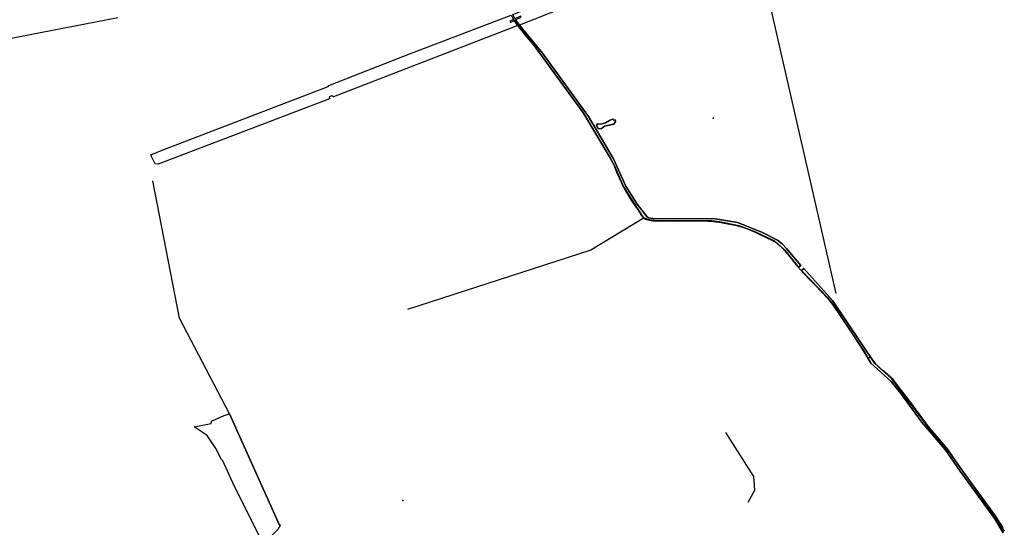
# Model space of a CAD drawing. Units: inches. Extents: x 465578 to 500000, y 433819 to 481607.
# Drawn here: x 475997 to 477206, y 437114 to 437737 of the extents above; entities that cross this region are included whole.
import ezdxf

# ---------------------------------------------------------------- set-up
doc = ezdxf.new("R2010")
doc.units = ezdxf.units.IN
doc.header["$MEASUREMENT"] = 0
for name, color, linetype in [('SE_Administrative', 1, 'Continuous'), ('SE_NamedPlace', 1, 'Continuous'), ('SE_Road', 1, 'Continuous'), ('SE_SurfaceWater_A', 1, 'Continuous'), ('SE_SurfaceWater_L', 1, 'Continuous'), ('SE_Woodland', 1, 'Continuous')]:
    doc.layers.add(name, color=color, linetype=linetype)

msp = doc.modelspace()

# ---------------------------------------------------------------- linework, layer by layer
at = {"layer": 'SE_Administrative'}
for points in [[(476603.18, 437736.91), (476606.93, 437731.81), (476608.43, 437729.51), (476611.04, 437726.31), (476614.05, 437722.62), (476618.27, 437717.14), (476621.8, 437712.85), (476628.59, 437704.97), (476633.67, 437698.27), (476637.41, 437692.99), (476639.83, 437689.7), (476652.76, 437672.39), (476663.47, 437657.86), (476669.34, 437649.69), (476684.6, 437628.8), (476689.35, 437622.03), (476691.47, 437618.54), (476694.11, 437614.07), (476701, 437602.32), (476706.06, 437594.56), (476712.75, 437582.81), (476718.12, 437573.86), (476721.98, 437567.29), (476724.62, 437562.41), (476727.25, 437557.34), (476728.64, 437554.03), (476730.52, 437549.1), (476736.14, 437536.55), (476738.01, 437532.59), (476740.85, 437527.83), (476743.01, 437523.64), (476745.58, 437519.53), (476748.53, 437514.4), (476757.53, 437501.99), (476760.27, 437496.96), (476761.25, 437495.62), (476762.25, 437494.58), (476763.44, 437493.54), (476765.63, 437492.05), (476766.73, 437491.63), (476768.43, 437491.11), (476772.37, 437490.3), (476775.19, 437489.91), (476779.02, 437489.74), (476794.35, 437489.84), (476803.63, 437489.7), (476818.75, 437489.91), (476833.98, 437489.9), (476837.5, 437490.01), (476842.51, 437489.73), (476847.31, 437489.44), (476851.9, 437488.74), (476856.48, 437488.34), (476862.46, 437487.25), (476869.02, 437486.05), (476877.78, 437484.24), (476880.46, 437483.64), (476883.64, 437482.54), (476887.5, 437481.23), (476891.67, 437479.61), (476900.48, 437476.08), (476914.86, 437469.1), (476920.7, 437466.48), (476921.19, 437466.28), (476922.68, 437465.57), (476924.16, 437464.76), (476925.44, 437463.75), (476926.03, 437463.25), (476927.31, 437462.14), (476929.57, 437460.51), (476933.59, 437456.76), (476936.53, 437453.73), (476938.97, 437450.69), (476941.6, 437447.55), (476950.34, 437436.44), (476952.98, 437433.38), (476960.32, 437425.51), (476968.07, 437417.01), (476973.95, 437411.17), (476982.2, 437402.45), (476989.35, 437395.08), (476992.29, 437391.49), (476995.28, 437387.47), (476997.51, 437384.19), (477000, 437380.59), (477000.82, 437379.41), (477012.31, 437362.44), (477022.4, 437347.07), (477027.7, 437338.99), (477033.1, 437330.7), (477037.72, 437323.21), (477038.92, 437320.91), (477040.41, 437322.34)], [(477040.41, 437322.34), (477041.73, 437323.62), (477042.13, 437322.92), (477043.65, 437320.52), (477045.67, 437317.92), (477047.79, 437315.12), (477050.91, 437312.02), (477054.84, 437308.52), (477059.07, 437305.22), (477062.39, 437302.42), (477064.91, 437300.22), (477068.13, 437297.02), (477071.26, 437293.23), (477075.82, 437287.34), (477081.51, 437279.88), (477087.43, 437271.83), (477109.52, 437242.17), (477114.14, 437236.03), (477119.69, 437229.63), (477128.07, 437220.01), (477133.96, 437212.83), (477136.52, 437209.97), (477142.94, 437200.85), (477153.88, 437184.83), (477163.73, 437171.56), (477195.38, 437127.8), (477198.88, 437122.4), (477202.07, 437117.49), (477204.65, 437113.28)]]:
    msp.add_lwpolyline(points, dxfattribs=at)
at = {"layer": 'SE_NamedPlace'}
for p in [(476848.86, 437616.02), (476467.47, 437146.79)]:
    msp.add_point(p, dxfattribs=at)
at = {"layer": 'SE_Road'}
msp.add_line((476117.8, 437738.95), (475804.42, 437678.99), dxfattribs=at)
at = {"layer": 'SE_SurfaceWater_A'}
for points in [[(476764.14, 437493.51), (476760.67, 437497.21), (476743.41, 437523.82), (476738.31, 437532.79), (476727.64, 437557.53), (476722.38, 437567.5), (476689.64, 437622.23), (476628.98, 437705.16), (476608.92, 437729.5), (476604.54, 437735.69), (476606.13, 437736.45), (476610.8, 437730.22), (476639.11, 437695.9), (476695.77, 437617.84), (476726.55, 437565.96), (476741.63, 437532.7), (476755.39, 437510.55), (476767.38, 437495.23), (476769.58, 437493.79), (476774.72, 437492.91), (476851.85, 437492.39), (476878.54, 437487.79), (476908.68, 437475.91), (476927.89, 437466.39), (476933.59, 437461.74), (476938.78, 437456.17), (476956.58, 437435.33), (476953.77, 437433.09), (476936.79, 437453.9), (476924.37, 437465.07), (476900.59, 437476.39), (476880.56, 437483.95), (476856.59, 437488.75), (476847.32, 437489.84), (476837.49, 437490.4), (476779.02, 437490.11), (476768.54, 437491.5), (476764.14, 437493.51)], [(476729.05, 437611.93), (476726.65, 437608.63), (476715.25, 437606.29), (476711.17, 437603.01), (476707.47, 437603.3), (476705.54, 437606.99), (476706.62, 437609.17), (476710.92, 437608.77), (476716.74, 437610.28), (476721.37, 437613.3), (476725.21, 437614.61), (476727.24, 437613.41), (476728.45, 437613.73), (476729.05, 437611.93)]]:
    msp.add_lwpolyline(points, close=True, dxfattribs=at)
msp.add_lwpolyline([(477204.95, 437107.16), (477194.65, 437124.22), (477152.06, 437182.69), (477133.56, 437209.64), (477104.86, 437243.56), (477079.29, 437278.26), (477067.35, 437293.03), (477042.57, 437315.32), (477033.41, 437330.9), (476995.69, 437387.77), (476989.64, 437395.36), (476957.41, 437429.17), (476960.12, 437431.35), (476995.41, 437392.41), (477047.49, 437314.92), (477067.83, 437296.72), (477113.83, 437235.83), (477136.11, 437209.67), (477198.56, 437122.19), (477206.39, 437109.15)], dxfattribs=at)
at = {"layer": 'SE_SurfaceWater_L'}
msp.add_line((476901.25, 437829.34), (476999.64, 437400.65), dxfattribs=at)
for points in [[(476610.8, 437730.22), (476606.13, 437736.45), (476604.54, 437735.69), (476608.92, 437729.5), (476628.98, 437705.16), (476689.64, 437622.23), (476722.38, 437567.5), (476727.64, 437557.53), (476738.31, 437532.79), (476743.41, 437523.82), (476760.67, 437497.21), (476764.14, 437493.51), (476768.54, 437491.5), (476779.02, 437490.11), (476837.49, 437490.4), (476847.32, 437489.84), (476856.59, 437488.75), (476880.56, 437483.95), (476900.59, 437476.39), (476924.37, 437465.07), (476936.79, 437453.9), (476953.77, 437433.09), (476956.58, 437435.33), (476938.78, 437456.17), (476933.59, 437461.74), (476927.89, 437466.39), (476908.68, 437475.91), (476878.54, 437487.79), (476851.85, 437492.39), (476774.72, 437492.91), (476769.58, 437493.79), (476767.38, 437495.23), (476755.39, 437510.55), (476741.63, 437532.7), (476726.55, 437565.96), (476695.77, 437617.84), (476639.11, 437695.9), (476610.8, 437730.22)], [(476729.05, 437611.93), (476728.45, 437613.73), (476727.24, 437613.41), (476725.21, 437614.61), (476721.37, 437613.3), (476716.74, 437610.28), (476710.92, 437608.77), (476706.62, 437609.17), (476705.54, 437606.99), (476707.47, 437603.3), (476711.17, 437603.01), (476715.25, 437606.29), (476726.65, 437608.63), (476729.05, 437611.93)], [(476316.12, 437116.4), (476254.58, 437253.13), (476193.17, 437370.45), (476160.55, 437539.11)], [(476764.14, 437493.51), (476698.47, 437453.93), (476473.24, 437381.01)], [(477206.39, 437109.15), (477198.56, 437122.19), (477136.11, 437209.67), (477113.83, 437235.83), (477067.83, 437296.72), (477047.49, 437314.92), (476995.41, 437392.41), (476960.12, 437431.35), (476957.41, 437429.17), (476989.64, 437395.36), (476995.69, 437387.77), (477033.41, 437330.9), (477042.57, 437315.32), (477067.35, 437293.03), (477079.29, 437278.26), (477104.86, 437243.56), (477133.56, 437209.64), (477152.06, 437182.69), (477194.65, 437124.22), (477204.95, 437107.16)], [(476891.6, 437144.97), (476900.05, 437159.65), (476898.56, 437176.29), (476864.43, 437230.38)]]:
    msp.add_lwpolyline(points, dxfattribs=at)
at = {"layer": 'SE_Woodland'}
for points in [[(476602.56, 437743.23), (476723.87, 437791.04), (476724.78, 437790.34), (476729.71, 437792.47), (476730.01, 437793.27), (476749.27, 437800.97), (476880.31, 437852.42), (476888.41, 437855.46), (476890.11, 437855.05), (476893.33, 437842.37), (476892.38, 437840.88), (476769.31, 437792.95), (476736.84, 437780.58), (476736.03, 437781.29), (476730.79, 437779.26), (476730.79, 437778.35), (476714.41, 437771.5), (476610.8, 437730.22), (476606.13, 437736.45), (476612.81, 437739.74), (476612.05, 437741.29), (476605.29, 437737.97), (476602.56, 437743.23)], [(476608.92, 437729.5), (476382.48, 437642), (476380.5, 437643.29), (476377.11, 437641.99), (476377.41, 437639.78), (476167.33, 437559.73), (476163.67, 437560.02), (476158.98, 437569.01), (476158.27, 437571.05), (476172.25, 437576.66), (476376, 437655.01), (476376.6, 437656.11), (476477.06, 437695.21), (476600.62, 437742.46), (476603.46, 437737.1), (476599.25, 437735.02), (476600.01, 437733.47), (476604.54, 437735.69), (476608.92, 437729.5)], [(476316.12, 437116.4), (476317.47, 437116.84), (476314.2, 437111.47), (476296.45, 437093.45), (476260.75, 437163.84), (476246.7, 437195.52), (476244.98, 437197.27), (476237.79, 437210.66), (476227.36, 437226.72), (476211.38, 437237.27), (476232.1, 437241.44), (476232.69, 437244.16), (476248.25, 437251.18), (476254.58, 437253.13), (476316.12, 437116.4)]]:
    msp.add_lwpolyline(points, close=True, dxfattribs=at)

doc.saveas('drawing.dxf')
